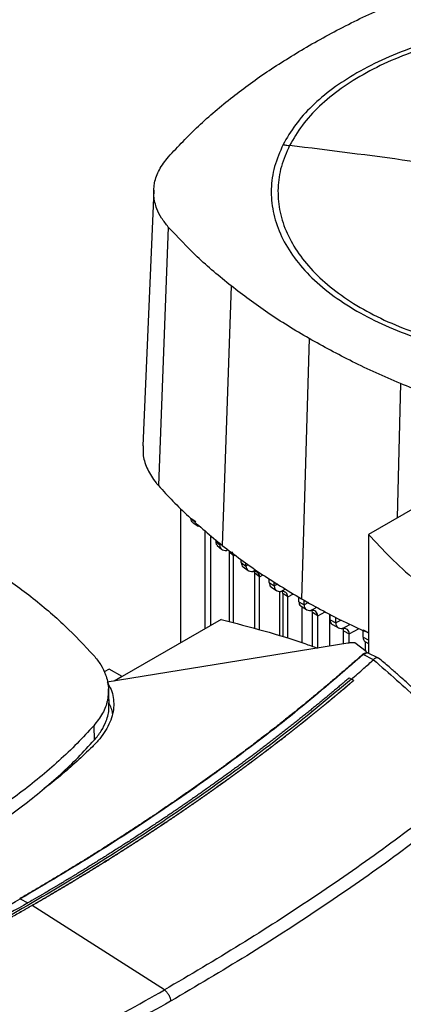
# Model space of a CAD drawing. Extents: x 0.4 to 10.6, y 0.4 to 8.1.
# Drawn here: x 2.9 to 3.2, y 6.3 to 6.9 of the extents above; entities that cross this region are included whole.
import ezdxf

# ---------------------------------------------------------------- set-up
doc = ezdxf.new("R2010")
doc.units = 0
doc.linetypes.add('SLD-SOLID', pattern=[0])
doc.layers.get('0').update_dxf_attribs({"linetype": 'CONTINUOUS'})

msp = doc.modelspace()

# ---------------------------------------------------------------- linework, layer by layer
at = {"color": 7, "linetype": 'SLD-SOLID'}
for p, q in [((3.01777, 6.76608), (3.01146, 6.6196)), ((3.02614, 6.74499), (3.02053, 6.59678)), ((3.06213, 6.71121), (3.05703, 6.56251)), ((3.10677, 6.68106), (3.10231, 6.53194)), ((3.19748, 6.60158), (3.1408, 6.56886)), ((3.0333, 6.5068), (3.0333, 6.58348)), ((3.03913, 6.57796), (3.0418, 6.5763)), ((3.04028, 6.57548), (3.04329, 6.57362)), ((3.04716, 6.5148), (3.04716, 6.57101)), ((3.1408, 6.56886), (3.1408, 6.50067)), ((3.05052, 6.51674), (3.05052, 6.56812)), ((3.0533, 6.56573), (3.0533, 6.56472)), ((3.0533, 6.56472), (3.05554, 6.56276)), ((3.05554, 6.56276), (3.05554, 6.5638)), ((3.05419, 6.56245), (3.05665, 6.5603)), ((3.06343, 6.55661), (3.06099, 6.55878)), ((3.06099, 6.55878), (3.06099, 6.51883)), ((3.06343, 6.51819), (3.06343, 6.55661)), ((3.06792, 6.55272), (3.06792, 6.55424)), ((3.06792, 6.55272), (3.07059, 6.55069)), ((3.07059, 6.55069), (3.07059, 6.55236)), ((3.06899, 6.55029), (3.07183, 6.54813)), ((3.07573, 6.54653), (3.07554, 6.54752)), ((3.07839, 6.54449), (3.07573, 6.54653)), ((3.07573, 6.51492), (3.07573, 6.54653)), ((3.07839, 6.51421), (3.07839, 6.54449)), ((3.08391, 6.54119), (3.08391, 6.54342)), ((3.08391, 6.54119), (3.08676, 6.53927)), ((3.08676, 6.53927), (3.08676, 6.54164)), ((3.0849, 6.53879), (3.08808, 6.53664)), ((3.08992, 6.51073), (3.08992, 6.53621)), ((3.09167, 6.53497), (3.09146, 6.5361)), ((3.09451, 6.53304), (3.09167, 6.53497)), ((3.09167, 6.53497), (3.09167, 6.51018)), ((3.09451, 6.5093), (3.09451, 6.53304)), ((3.10089, 6.53024), (3.10089, 6.53282)), ((3.10089, 6.53024), (3.1039, 6.52841)), ((3.1039, 6.52841), (3.1039, 6.53105)), ((3.10213, 6.52766), (3.10528, 6.52575)), ((3.10285, 6.5067), (3.10285, 6.52722)), ((3.11164, 6.52217), (3.10862, 6.524)), ((3.10862, 6.50469), (3.10862, 6.524)), ((3.05631, 6.52008), (2.99962, 6.48736)), ((3.11164, 6.50368), (3.11164, 6.52217)), ((3.11849, 6.52311), (3.11849, 6.50479)), ((3.11879, 6.51981), (3.11879, 6.52295)), ((3.11879, 6.51981), (3.12196, 6.51807)), ((3.12196, 6.51807), (3.12196, 6.52132)), ((3.12019, 6.51714), (3.1235, 6.51533)), ((3.12652, 6.51357), (3.12969, 6.51183)), ((3.12652, 6.5061), (3.12652, 6.51357)), ((3.1376, 6.51414), (3.14094, 6.51248)), ((3.1376, 6.50992), (3.1376, 6.51414)), ((3.12893, 6.50649), (2.9912, 6.48416)), ((3.12969, 6.50657), (3.12969, 6.51183)), ((3.13943, 6.50178), (3.13287, 6.50667)), ((3.1376, 6.50992), (3.14094, 6.50827)), ((3.13882, 6.50741), (3.13882, 6.50223)), ((3.13903, 6.50723), (3.1408, 6.50636)), ((3.13943, 6.50178), (3.13897, 6.50044)), ((3.13943, 6.50098), (3.13943, 6.50178)), ((3.14007, 6.50092), (3.1398, 6.50098)), ((3.14649, 6.49789), (3.14025, 6.50094)), ((3.1386, 6.50057), (3.1377, 6.49995)), ((3.14368, 6.49702), (3.1377, 6.49995)), ((3.1386, 6.50057), (3.13897, 6.50044)), ((3.14367, 6.49703), (3.14361, 6.49696)), ((2.9922, 6.49164), (2.98943, 6.49004)), ((2.99962, 6.48736), (2.9922, 6.49164)), ((2.99962, 6.48736), (2.99522, 6.48481)), ((3.12967, 6.48659), (3.13094, 6.48591)), ((3.13221, 6.48512), (3.13094, 6.48591)), ((3.13221, 6.48508), (3.13221, 6.48512)), ((2.99219, 6.47224), (2.99184, 6.48041)), ((2.98344, 6.45918), (2.98375, 6.45091)), ((2.9414, 6.35996), (2.94575, 6.35763)), ((2.94822, 6.35622), (2.94822, 6.35618)), ((3.02389, 6.30774), (2.94822, 6.35618))]:
    msp.add_line(p, q, dxfattribs=at)
at = {"color": 8, "linetype": 'SLD-SOLID'}
for p, q in [((3.15899, 6.65529), (3.15707, 6.57825)), ((3.05628, 6.56316), (3.05554, 6.56276)), ((3.05948, 6.55969), (3.06022, 6.56008)), ((3.06343, 6.55661), (3.06422, 6.55704)), ((3.07194, 6.55142), (3.07059, 6.55069)), ((3.07449, 6.54759), (3.07613, 6.54847)), ((3.07839, 6.54449), (3.08043, 6.54559)), ((3.0888, 6.54037), (3.08676, 6.53927)), ((3.09064, 6.53615), (3.09328, 6.53757)), ((3.09451, 6.53304), (3.09775, 6.53478)), ((3.10632, 6.52971), (3.1039, 6.52841)), ((3.10777, 6.52529), (3.11108, 6.52707)), ((3.11164, 6.52217), (3.11587, 6.52445)), ((3.12505, 6.51974), (3.12196, 6.51807)), ((3.12583, 6.51495), (3.13012, 6.51726)), ((3.12969, 6.51183), (3.13535, 6.51488))]:
    msp.add_line(p, q, dxfattribs=at)
at = {"color": 7, "linetype": 'SLD-SOLID'}
for points, knots in [([(3.10678, 6.84904), (3.11522, 6.85371), (3.13211, 6.86303), (3.15941, 6.87529), (3.1877, 6.88632), (3.20743, 6.89248), (3.21733, 6.89558)], [0, 0, 0, 0, 0.255078, 0.510157, 0.754364, 1, 1, 1, 1]), ([(3.409, 6.73859), (3.41075, 6.74258), (3.41425, 6.75057), (3.416, 6.76291), (3.41514, 6.77527), (3.41145, 6.78745), (3.40504, 6.79926), (3.39602, 6.81048), (3.38454, 6.82092), (3.3708, 6.83041), (3.35503, 6.83879), (3.33749, 6.8459), (3.31851, 6.85163), (3.29838, 6.85588), (3.27747, 6.85858), (3.25613, 6.85968), (3.23472, 6.85916), (3.21361, 6.85704), (3.19316, 6.85334), (3.17373, 6.84813), (3.15563, 6.8415), (3.1392, 6.83357), (3.12468, 6.82446), (3.1124, 6.81434), (3.10232, 6.8034), (3.09779, 6.79559), (3.09553, 6.79169)], [0, 0, 0, 0, 0.041667, 0.083333, 0.125, 0.166667, 0.208333, 0.25, 0.291667, 0.333333, 0.375, 0.416667, 0.458333, 0.5, 0.541667, 0.583333, 0.625, 0.666667, 0.708333, 0.75, 0.791667, 0.833333, 0.875, 0.916667, 0.958333, 1, 1, 1, 1]), ([(3.37048, 6.8333), (3.36513, 6.83617), (3.35442, 6.8419), (3.33607, 6.84887), (3.31643, 6.85449), (3.29566, 6.85855), (3.27415, 6.86102), (3.25226, 6.86185), (3.23038, 6.86102), (3.20887, 6.85855), (3.18809, 6.85449), (3.16845, 6.84887), (3.1501, 6.8419), (3.1394, 6.83617), (3.13404, 6.8333)], [0, 0, 0, 0, 0.083335, 0.166661, 0.25, 0.333336, 0.416661, 0.5, 0.583335, 0.666661, 0.75, 0.833336, 0.916661, 1, 1, 1, 1]), ([(3.02617, 6.78523), (3.03174, 6.79115), (3.04288, 6.80301), (3.06238, 6.8195), (3.08347, 6.835), (3.09899, 6.84435), (3.10678, 6.84904)], [0, 0, 0, 0, 0.255078, 0.510157, 0.754364, 1, 1, 1, 1]), ([(3.13404, 6.8333), (3.12929, 6.83036), (3.11979, 6.82447), (3.10815, 6.81441), (3.09844, 6.80369), (3.09404, 6.79605), (3.09184, 6.79223)], [0, 0, 0, 0, 0.250005, 0.5, 0.749995, 1, 1, 1, 1]), ([(3.09184, 6.79223), (3.09001, 6.78805), (3.08637, 6.77969), (3.08463, 6.76676), (3.08569, 6.75384), (3.08979, 6.74111), (3.09677, 6.7288), (3.10657, 6.71716), (3.11883, 6.7063), (3.12897, 6.69997), (3.13404, 6.69681)], [0, 0, 0, 0, 0.125001, 0.250001, 0.375, 0.5, 0.625, 0.749999, 0.874999, 1, 1, 1, 1]), ([(3.09553, 6.79169), (3.09378, 6.7877), (3.09028, 6.77971), (3.08853, 6.76737), (3.08938, 6.75501), (3.09308, 6.74283), (3.09948, 6.73102), (3.1085, 6.7198), (3.11999, 6.70936), (3.13373, 6.69987), (3.1495, 6.69149), (3.16703, 6.68438), (3.18602, 6.67865), (3.20614, 6.6744), (3.22706, 6.6717), (3.2484, 6.6706), (3.26981, 6.67112), (3.29092, 6.67324), (3.31136, 6.67694), (3.3308, 6.68215), (3.34889, 6.68878), (3.36533, 6.69671), (3.37984, 6.70582), (3.39212, 6.71594), (3.40221, 6.72688), (3.40674, 6.73469), (3.409, 6.73859)], [0, 0, 0, 0, 0.041667, 0.083333, 0.125, 0.166667, 0.208333, 0.25, 0.291667, 0.333333, 0.375, 0.416667, 0.458333, 0.5, 0.541667, 0.583333, 0.625, 0.666667, 0.708333, 0.75, 0.791667, 0.833333, 0.875, 0.916667, 0.958333, 1, 1, 1, 1]), ([(3.09184, 6.79223), (3.09253, 6.79212), (3.09376, 6.79192), (3.09498, 6.79176), (3.09553, 6.79169)], [0, 0, 0, 0, 0.560138, 1, 1, 1, 1]), ([(3.25226, 6.76885), (3.23762, 6.77135), (3.20833, 6.77633), (3.15606, 6.78421), (3.11848, 6.78885), (3.09553, 6.79169)], [0, 0, 0, 0, 0.28013, 0.560206, 1, 1, 1, 1]), ([(3.02614, 6.74499), (3.02479, 6.74666), (3.02207, 6.75003), (3.01914, 6.75597), (3.01748, 6.76276), (3.01793, 6.77032), (3.02055, 6.77799), (3.02428, 6.78279), (3.02617, 6.78523)], [0, 0, 0, 0, 0.132414, 0.266967, 0.442442, 0.623006, 0.80848, 1, 1, 1, 1]), ([(3.06213, 6.71121), (3.05876, 6.71395), (3.05202, 6.71943), (3.03963, 6.73057), (3.03151, 6.73926), (3.02614, 6.74499)], [0, 0, 0, 0, 0.253924, 0.507848, 1, 1, 1, 1]), ([(3.10677, 6.68106), (3.1027, 6.68347), (3.09457, 6.68828), (3.07934, 6.69817), (3.06897, 6.70603), (3.06213, 6.71121)], [0, 0, 0, 0, 0.253927, 0.507853, 1, 1, 1, 1]), ([(3.13404, 6.69681), (3.1394, 6.69394), (3.1501, 6.68821), (3.16845, 6.68125), (3.18809, 6.67563), (3.20887, 6.67156), (3.23038, 6.66909), (3.25226, 6.66826), (3.27415, 6.66909), (3.29566, 6.67156), (3.31643, 6.67563), (3.33607, 6.68125), (3.35442, 6.68821), (3.36513, 6.69394), (3.37048, 6.69681)], [0, 0, 0, 0, 0.0833348, 0.1666605, 0.25, 0.3333355, 0.4166612, 0.5, 0.5833348, 0.6666605, 0.75, 0.8333355, 0.9166612, 1, 1, 1, 1]), ([(3.15899, 6.65529), (3.15432, 6.65731), (3.145, 6.66133), (3.12728, 6.66973), (3.11492, 6.67656), (3.10677, 6.68106)], [0, 0, 0, 0, 0.253927, 0.507853, 1, 1, 1, 1]), ([(3.21751, 6.63452), (3.21236, 6.63609), (3.20206, 6.63922), (3.1823, 6.64594), (3.16825, 6.65158), (3.15899, 6.65529)], [0, 0, 0, 0, 0.253924, 0.507848, 1, 1, 1, 1]), ([(3.01171, 6.61961), (3.01165, 6.61771), (3.0115, 6.61314), (3.01403, 6.60598), (3.01749, 6.60031), (3.02004, 6.59734), (3.02053, 6.59678)], [0, 0, 0, 0, 0.239517, 0.579799, 0.920081, 1, 1, 1, 1]), ([(3.02053, 6.59678), (3.02324, 6.59381), (3.02867, 6.58786), (3.04045, 6.57628), (3.0504, 6.56802), (3.05703, 6.56251)], [0, 0, 0, 0, 0.250341, 0.500682, 1, 1, 1, 1]), ([(3.04042, 6.57545), (3.04034, 6.57549), (3.03988, 6.57567), (3.03931, 6.57644), (3.03919, 6.57747), (3.03913, 6.57796)], [0, 0, 0, 0, 0.098157, 0.567678, 1, 1, 1, 1]), ([(3.04462, 6.5732), (3.04452, 6.57321), (3.04397, 6.57324), (3.04355, 6.57351), (3.0432, 6.57373)], [0, 0, 0, 0, 0.194792, 1, 1, 1, 1]), ([(3.1408, 6.56886), (3.14491, 6.56438), (3.15309, 6.55544), (3.16685, 6.54289), (3.17702, 6.53507), (3.18193, 6.5313)], [0, 0, 0, 0, 0.342051, 0.68227, 1, 1, 1, 1]), ([(2.90285, 6.56334), (2.90691, 6.56094), (2.91504, 6.55613), (2.93028, 6.54624), (2.94065, 6.53838), (2.94749, 6.5332)], [0, 0, 0, 0, 0.253927, 0.507853, 1, 1, 1, 1]), ([(3.0533, 6.56472), (3.05335, 6.56421), (3.05344, 6.56323), (3.05397, 6.56272), (3.05422, 6.56248)], [0, 0, 0, 0, 0.523357, 1, 1, 1, 1]), ([(3.05554, 6.56276), (3.0556, 6.56226), (3.05572, 6.56121), (3.0566, 6.56022), (3.05787, 6.55967), (3.05893, 6.55968), (3.05948, 6.55969)], [0, 0, 0, 0, 0.216954, 0.451421, 0.712434, 1, 1, 1, 1]), ([(3.05703, 6.56251), (3.06051, 6.55982), (3.06747, 6.55443), (3.08223, 6.54405), (3.09428, 6.53678), (3.10231, 6.53194)], [0, 0, 0, 0, 0.250342, 0.500683, 1, 1, 1, 1]), ([(3.06343, 6.55661), (3.06338, 6.55713), (3.06328, 6.55811), (3.06273, 6.55864), (3.06247, 6.55889)], [0, 0, 0, 0, 0.5205105, 1, 1, 1, 1]), ([(3.06792, 6.55272), (3.06798, 6.55223), (3.0681, 6.55121), (3.0686, 6.55046), (3.06898, 6.55029), (3.06899, 6.55029)], [0, 0, 0, 0, 0.4748196, 0.9885349, 1, 1, 1, 1]), ([(3.07059, 6.55069), (3.07065, 6.55019), (3.07076, 6.54915), (3.07163, 6.54816), (3.07288, 6.54759), (3.07394, 6.54759), (3.07449, 6.54759)], [0, 0, 0, 0, 0.2155136, 0.4487115, 0.7097314, 1, 1, 1, 1]), ([(3.07839, 6.54449), (3.07834, 6.54499), (3.07822, 6.54603), (3.07736, 6.54703), (3.0761, 6.5476), (3.07505, 6.5476), (3.07449, 6.54759)], [0, 0, 0, 0, 0.215571, 0.448788, 0.709768, 1, 1, 1, 1]), ([(3.08391, 6.54119), (3.08396, 6.5407), (3.08409, 6.53968), (3.08463, 6.5389), (3.08506, 6.53871), (3.08513, 6.53869)], [0, 0, 0, 0, 0.440948, 0.918264, 1, 1, 1, 1]), ([(3.08676, 6.53927), (3.08681, 6.53877), (3.08693, 6.53773), (3.08778, 6.53674), (3.08903, 6.53616), (3.09008, 6.53615), (3.09064, 6.53615)], [0, 0, 0, 0, 0.214882, 0.447498, 0.708492, 1, 1, 1, 1]), ([(3.09451, 6.53304), (3.09446, 6.53354), (3.09435, 6.53458), (3.09349, 6.53557), (3.09225, 6.53615), (3.09119, 6.53615), (3.09064, 6.53615)], [0, 0, 0, 0, 0.214895, 0.447514, 0.708496, 1, 1, 1, 1]), ([(2.94749, 6.5332), (2.95085, 6.53046), (2.95759, 6.52498), (2.96998, 6.51384), (2.97811, 6.50515), (2.98347, 6.49942)], [0, 0, 0, 0, 0.253924, 0.507848, 1, 1, 1, 1]), ([(3.10089, 6.53024), (3.10094, 6.52975), (3.10106, 6.52872), (3.10164, 6.52792), (3.10212, 6.52771), (3.10224, 6.52766)], [0, 0, 0, 0, 0.41568, 0.865721, 1, 1, 1, 1]), ([(3.10231, 6.53194), (3.10648, 6.52959), (3.11481, 6.5249), (3.12753, 6.51829), (3.13647, 6.51432), (3.1408, 6.51239)], [0, 0, 0, 0, 0.340308, 0.680615, 1, 1, 1, 1]), ([(3.1039, 6.52841), (3.10395, 6.52791), (3.10407, 6.52687), (3.10492, 6.52588), (3.10616, 6.52529), (3.10721, 6.52529), (3.10777, 6.52529)], [0, 0, 0, 0, 0.214637, 0.44702, 0.707994, 1, 1, 1, 1]), ([(3.11164, 6.52217), (3.11158, 6.52266), (3.11147, 6.5237), (3.11062, 6.5247), (3.10938, 6.52528), (3.10832, 6.52529), (3.10777, 6.52529)], [0, 0, 0, 0, 0.214638, 0.447021, 0.707995, 1, 1, 1, 1]), ([(3.10862, 6.524), (3.10859, 6.52452), (3.10855, 6.52522), (3.10821, 6.52562), (3.10812, 6.52572)], [0, 0, 0, 0, 0.743398, 1, 1, 1, 1]), ([(3.05631, 6.52008), (3.06451, 6.51796), (3.08087, 6.51373), (3.09921, 6.50815), (3.10909, 6.50453), (3.11147, 6.50366)], [0, 0, 0, 0, 0.432652, 0.8629781, 1, 1, 1, 1]), ([(3.11879, 6.51981), (3.11884, 6.51932), (3.11896, 6.5183), (3.11958, 6.51746), (3.12011, 6.51724), (3.12026, 6.51718)], [0, 0, 0, 0, 0.395154, 0.822996, 1, 1, 1, 1]), ([(3.12196, 6.51807), (3.12201, 6.51758), (3.12212, 6.51654), (3.12297, 6.51554), (3.12422, 6.51496), (3.12527, 6.51495), (3.12583, 6.51495)], [0, 0, 0, 0, 0.214659, 0.447062, 0.708039, 1, 1, 1, 1]), ([(3.12969, 6.51183), (3.12964, 6.51233), (3.12953, 6.51337), (3.12868, 6.51436), (3.12744, 6.51495), (3.12638, 6.51495), (3.12583, 6.51495)], [0, 0, 0, 0, 0.214661, 0.447064, 0.708039, 1, 1, 1, 1]), ([(3.12652, 6.51357), (3.1265, 6.5141), (3.12647, 6.51473), (3.12618, 6.51508), (3.12614, 6.51513)], [0, 0, 0, 0, 0.85141, 1, 1, 1, 1]), ([(3.13287, 6.50667), (3.13222, 6.5067), (3.13089, 6.50675), (3.1296, 6.50658), (3.12893, 6.50649)], [0, 0, 0, 0, 0.4889979, 1, 1, 1, 1]), ([(3.1376, 6.50992), (3.13766, 6.50942), (3.13778, 6.5084), (3.13843, 6.50753), (3.13901, 6.50731), (3.13921, 6.50723)], [0, 0, 0, 0, 0.377422, 0.785991, 1, 1, 1, 1]), ([(3.13927, 6.50086), (3.13923, 6.50079), (3.13915, 6.50067), (3.13903, 6.50051), (3.13897, 6.50044)], [0, 0, 0, 0, 0.498298, 1, 1, 1, 1]), ([(3.14049, 6.50075), (3.14039, 6.50082), (3.14004, 6.50104), (3.13959, 6.50093), (3.13927, 6.50086)], [0, 0, 0, 0, 0.310296, 1, 1, 1, 1]), ([(3.13927, 6.50086), (3.13931, 6.50091), (3.13938, 6.50101), (3.13941, 6.50099), (3.13943, 6.50098)], [0, 0, 0, 0, 0.506251, 1, 1, 1, 1]), ([(3.13728, 6.49994), (3.13708, 6.49977), (3.13612, 6.49891), (3.1336, 6.49667), (3.13048, 6.49393), (3.12734, 6.4912), (3.12498, 6.48915), (3.1226, 6.48711), (3.12022, 6.48507), (3.11782, 6.48304), (3.11461, 6.48033), (3.11138, 6.47763), (3.10813, 6.47494), (3.10569, 6.47293), (3.10323, 6.47092), (3.10076, 6.46891), (3.09828, 6.46691), (3.09497, 6.46425), (3.09163, 6.46159), (3.08827, 6.45894), (3.08574, 6.45696), (3.08321, 6.45499), (3.08066, 6.45302), (3.0781, 6.45105), (3.07468, 6.44843), (3.07123, 6.44582), (3.06777, 6.44322), (3.06517, 6.44127), (3.06255, 6.43933), (3.05992, 6.43739), (3.05641, 6.43482), (3.05288, 6.43225), (3.04932, 6.42969), (3.04665, 6.42777), (3.04397, 6.42586), (3.04128, 6.42395), (3.03857, 6.42205), (3.03496, 6.41952), (3.03132, 6.417), (3.02767, 6.41449), (3.02492, 6.41261), (3.02216, 6.41073), (3.0194, 6.40886), (3.01662, 6.407), (3.0129, 6.40452), (3.00917, 6.40204), (3.00542, 6.39958), (3.0026, 6.39774), (2.99976, 6.3959), (2.99692, 6.39406), (2.99407, 6.39224), (2.99026, 6.3898), (2.98643, 6.38738), (2.98258, 6.38497), (2.97969, 6.38316), (2.97679, 6.38136), (2.97387, 6.37957), (2.96998, 6.37718), (2.96607, 6.3748), (2.96213, 6.37243), (2.95918, 6.37066), (2.95621, 6.36889), (2.95324, 6.36713), (2.95026, 6.36537), (2.9462, 6.363), (2.94313, 6.36122), (2.94106, 6.36002)], [0, 0, 0, 0, 0.0034099, 0.0170497, 0.0443293, 0.0579691, 0.0716088, 0.0852486, 0.0988884, 0.1125281, 0.1261679, 0.1534475, 0.1670872, 0.180727, 0.1943668, 0.2080065, 0.2216463, 0.2352861, 0.2625657, 0.2762054, 0.2898452, 0.3034849, 0.3171247, 0.3307645, 0.3444042, 0.3716838, 0.3853236, 0.3989634, 0.4126031, 0.4262429, 0.4398826, 0.4671622, 0.480802, 0.4944418, 0.5080815, 0.5217213, 0.535361, 0.5490008, 0.5762804, 0.5899202, 0.6035599, 0.6171997, 0.6308395, 0.6444792, 0.658119, 0.6853986, 0.6990383, 0.7126781, 0.7263179, 0.7399576, 0.7535974, 0.7672371, 0.7945167, 0.8081565, 0.8217963, 0.835436, 0.8490758, 0.8627155, 0.8899952, 0.9036349, 0.9172747, 0.9309144, 0.9445542, 0.958194, 0.9718337, 1, 1, 1, 1]), ([(3.1377, 6.49995), (3.12622, 6.48999), (3.10323, 6.47003), (3.06594, 6.44115), (3.02658, 6.41308), (2.98522, 6.38588), (2.95601, 6.3686), (2.9414, 6.35996)], [0, 0, 0, 0, 0.198875, 0.398495, 0.59868, 0.799245, 1, 1, 1, 1]), ([(2.98347, 6.49942), (2.98488, 6.49766), (2.98773, 6.49412), (2.99065, 6.48798), (2.99218, 6.48108), (2.99157, 6.47361), (2.98888, 6.46615), (2.98527, 6.46153), (2.98344, 6.45918)], [0, 0, 0, 0, 0.138918, 0.280314, 0.455837, 0.63645, 0.815514, 1, 1, 1, 1]), ([(3.13094, 6.48589), (3.13333, 6.48795), (3.13759, 6.49163), (3.14177, 6.49533), (3.14361, 6.49696)], [0, 0, 0, 0, 0.560206, 1, 1, 1, 1]), ([(3.1386, 6.50057), (3.13858, 6.50058), (3.13855, 6.50059), (3.13848, 6.50059), (3.13834, 6.50057), (3.13811, 6.5005), (3.13771, 6.50029), (3.13745, 6.50008), (3.13728, 6.49994)], [0, 0, 0, 0, 0.0300046, 0.0593275, 0.1225758, 0.2516677, 0.5034542, 1, 1, 1, 1]), ([(3.1377, 6.49995), (3.13762, 6.49996), (3.13747, 6.49999), (3.13734, 6.49996), (3.13728, 6.49994)], [0, 0, 0, 0, 0.4992191, 1, 1, 1, 1]), ([(3.14361, 6.49696), (3.15248, 6.48926), (3.17032, 6.47378), (3.18572, 6.45742), (3.19346, 6.4492)], [0, 0, 0, 0, 0.497519, 1, 1, 1, 1]), ([(3.14647, 6.49783), (3.14633, 6.49791), (3.14602, 6.49809), (3.14518, 6.49802), (3.14429, 6.49768), (3.1438, 6.49716), (3.14367, 6.49703)], [0, 0, 0, 0, 0.17441, 0.412591, 0.841169, 1, 1, 1, 1]), ([(3.19796, 6.44876), (3.19534, 6.4516), (3.19046, 6.45689), (3.18338, 6.46415), (3.17727, 6.47021), (3.17218, 6.47509), (3.16831, 6.47872), (3.16555, 6.48127), (3.16327, 6.48334), (3.16061, 6.48574), (3.15695, 6.48899), (3.15215, 6.49317), (3.1485, 6.49625), (3.14649, 6.49794)], [0, 0, 0, 0, 0.1677615, 0.3124178, 0.4341784, 0.5332172, 0.6096734, 0.6562137, 0.689996, 0.7374288, 0.8049641, 0.8925218, 1, 1, 1, 1]), ([(3.13094, 6.48591), (3.1187, 6.47568), (3.09418, 6.45518), (3.05443, 6.4256), (3.01257, 6.39691), (2.96848, 6.36926), (2.92264, 6.34287), (2.8752, 6.3178), (2.8263, 6.29412), (2.77594, 6.27162), (2.74107, 6.25773), (2.72366, 6.25079)], [0, 0, 0, 0, 0.111477, 0.223348, 0.335501, 0.447824, 0.560201, 0.670511, 0.780653, 0.890517, 1, 1, 1, 1]), ([(3.12967, 6.48659), (3.12958, 6.48651), (3.12913, 6.48613), (3.12798, 6.48514), (3.12655, 6.48392), (3.12511, 6.4827), (3.12404, 6.48178), (3.12296, 6.48087), (3.12152, 6.47966), (3.12007, 6.47844), (3.11862, 6.47723), (3.11753, 6.47632), (3.11644, 6.47541), (3.11499, 6.4742), (3.11352, 6.473), (3.11206, 6.47179), (3.11096, 6.47089), (3.10985, 6.46999), (3.10875, 6.46908), (3.10727, 6.46788), (3.10579, 6.46668), (3.10431, 6.46548), (3.10319, 6.46459), (3.10207, 6.46369), (3.10095, 6.46279), (3.09946, 6.4616), (3.09796, 6.46041), (3.09646, 6.45922), (3.09533, 6.45833), (3.0942, 6.45743), (3.09268, 6.45625), (3.09117, 6.45506), (3.08965, 6.45388), (3.08851, 6.45299), (3.08736, 6.45211), (3.08622, 6.45122), (3.08469, 6.45004), (3.08316, 6.44886), (3.08162, 6.44769), (3.08046, 6.44681), (3.0793, 6.44593), (3.07776, 6.44476), (3.07621, 6.44359), (3.07466, 6.44242), (3.07349, 6.44154), (3.07232, 6.44067), (3.07115, 6.43979), (3.06959, 6.43863), (3.06802, 6.43747), (3.06645, 6.43631), (3.06527, 6.43544), (3.06408, 6.43457), (3.0625, 6.43341), (3.06092, 6.43226), (3.05933, 6.4311), (3.05814, 6.43024), (3.05695, 6.42937), (3.05575, 6.42851), (3.05415, 6.42736), (3.05255, 6.42622), (3.05095, 6.42507), (3.04974, 6.42421), (3.04853, 6.42336), (3.04692, 6.42221), (3.04531, 6.42107), (3.04369, 6.41994), (3.04247, 6.41908), (3.04125, 6.41823), (3.03962, 6.4171), (3.03799, 6.41596), (3.03635, 6.41483), (3.03513, 6.41399), (3.0339, 6.41314), (3.03266, 6.41229), (3.03102, 6.41117), (3.02937, 6.41004), (3.02772, 6.40892), (3.02648, 6.40808), (3.02523, 6.40724), (3.02357, 6.40612), (3.02191, 6.405), (3.02024, 6.40389), (3.01899, 6.40305), (3.01774, 6.40222), (3.01648, 6.40139), (3.0148, 6.40028), (3.01312, 6.39917), (3.01144, 6.39806), (3.01017, 6.39723), (3.0089, 6.3964), (3.00721, 6.3953), (3.00552, 6.3942), (3.00382, 6.3931), (3.00254, 6.39228), (3.00126, 6.39146), (2.99956, 6.39036), (2.99785, 6.38927), (2.99613, 6.38818), (2.99485, 6.38736), (2.99356, 6.38654), (2.99227, 6.38573), (2.99054, 6.38464), (2.98882, 6.38355), (2.98709, 6.38247), (2.98579, 6.38166), (2.98449, 6.38085), (2.98275, 6.37977), (2.98101, 6.37869), (2.97926, 6.37762), (2.97795, 6.37681), (2.97664, 6.37601), (2.97533, 6.37521), (2.97357, 6.37414), (2.97181, 6.37307), (2.97005, 6.372), (2.96873, 6.3712), (2.96741, 6.37041), (2.96564, 6.36934), (2.96387, 6.36828), (2.96209, 6.36723), (2.96076, 6.36643), (2.95942, 6.36564), (2.95764, 6.36459), (2.95586, 6.36353), (2.95407, 6.36248), (2.95272, 6.3617), (2.95138, 6.36091), (2.95003, 6.36013), (2.94816, 6.35904), (2.94673, 6.35821), (2.94575, 6.35765)], [0, 0, 0, 0, 0.001651, 0.008255, 0.021464, 0.028068, 0.034672, 0.041276, 0.04788, 0.061088, 0.067693, 0.074297, 0.080901, 0.087505, 0.100713, 0.107318, 0.113922, 0.120526, 0.12713, 0.133734, 0.146943, 0.153547, 0.160151, 0.166755, 0.173359, 0.179963, 0.193172, 0.199776, 0.20638, 0.212984, 0.219588, 0.232797, 0.239401, 0.246005, 0.252609, 0.259213, 0.265817, 0.279026, 0.28563, 0.292234, 0.298838, 0.305442, 0.318651, 0.325255, 0.331859, 0.338463, 0.345067, 0.351671, 0.36488, 0.371484, 0.378088, 0.384692, 0.391296, 0.404505, 0.411109, 0.417713, 0.424317, 0.430921, 0.437525, 0.450734, 0.457338, 0.463942, 0.470546, 0.47715, 0.490359, 0.496963, 0.503567, 0.510171, 0.516775, 0.529984, 0.536588, 0.543192, 0.549796, 0.5564, 0.563004, 0.576213, 0.582817, 0.589421, 0.596025, 0.602629, 0.615838, 0.622442, 0.629046, 0.63565, 0.642254, 0.648858, 0.662067, 0.668671, 0.675275, 0.681879, 0.688483, 0.701692, 0.708296, 0.7149, 0.721504, 0.728108, 0.741317, 0.747921, 0.754525, 0.761129, 0.767733, 0.774337, 0.787546, 0.79415, 0.800754, 0.807358, 0.813962, 0.827171, 0.833775, 0.840379, 0.846983, 0.853587, 0.860192, 0.8734, 0.880004, 0.886608, 0.893212, 0.899816, 0.913025, 0.919629, 0.926233, 0.932837, 0.939441, 0.95265, 0.959254, 0.965858, 0.972462, 0.979066, 0.985671, 1, 1, 1, 1]), ([(3.13221, 6.48512), (3.13211, 6.48503), (3.13161, 6.4846), (3.1307, 6.48382), (3.12948, 6.48278), (3.12826, 6.48174), (3.12704, 6.48071), (3.12541, 6.47933), (3.12377, 6.47795), (3.12212, 6.47657), (3.12089, 6.47554), (3.11965, 6.47451), (3.11841, 6.47348), (3.11717, 6.47245), (3.11592, 6.47142), (3.11467, 6.4704), (3.11342, 6.46937), (3.11217, 6.46835), (3.11091, 6.46733), (3.10965, 6.4663), (3.10839, 6.46528), (3.10713, 6.46426), (3.10586, 6.46324), (3.10459, 6.46223), (3.10332, 6.46121), (3.10205, 6.46019), (3.10077, 6.45918), (3.09949, 6.45817), (3.09821, 6.45715), (3.09692, 6.45614), (3.09564, 6.45513), (3.09435, 6.45412), (3.09305, 6.45312), (3.09176, 6.45211), (3.09003, 6.45077), (3.08829, 6.44943), (3.08655, 6.44809), (3.08525, 6.44709), (3.08394, 6.44609), (3.08262, 6.44509), (3.08131, 6.4441), (3.07999, 6.4431), (3.07867, 6.4421), (3.07735, 6.44111), (3.07602, 6.44011), (3.0747, 6.43912), (3.07336, 6.43813), (3.07203, 6.43714), (3.0707, 6.43615), (3.06936, 6.43516), (3.06802, 6.43418), (3.06668, 6.43319), (3.06533, 6.43221), (3.06398, 6.43122), (3.06263, 6.43024), (3.06128, 6.42926), (3.05993, 6.42828), (3.05857, 6.4273), (3.05676, 6.426), (3.05494, 6.4247), (3.05311, 6.4234), (3.05175, 6.42242), (3.05037, 6.42145), (3.049, 6.42048), (3.04762, 6.41951), (3.04624, 6.41854), (3.04486, 6.41757), (3.04348, 6.41661), (3.04209, 6.41564), (3.0407, 6.41468), (3.03931, 6.41372), (3.03792, 6.41275), (3.03652, 6.41179), (3.03512, 6.41083), (3.03372, 6.40988), (3.03232, 6.40892), (3.03091, 6.40796), (3.0295, 6.40701), (3.02809, 6.40606), (3.02668, 6.4051), (3.02526, 6.40415), (3.02337, 6.40289), (3.02148, 6.40162), (3.01958, 6.40036), (3.01815, 6.39941), (3.01672, 6.39847), (3.01529, 6.39753), (3.01385, 6.39659), (3.01242, 6.39564), (3.01098, 6.39471), (3.00954, 6.39377), (3.00809, 6.39283), (3.00665, 6.39189), (3.0052, 6.39096), (3.00375, 6.39003), (3.0023, 6.38909), (3.00084, 6.38816), (2.99938, 6.38723), (2.99792, 6.38631), (2.99646, 6.38538), (2.995, 6.38445), (2.99353, 6.38353), (2.99206, 6.3826), (2.9901, 6.38137), (2.98813, 6.38015), (2.98616, 6.37892), (2.98468, 6.378), (2.9832, 6.37709), (2.98171, 6.37617), (2.98022, 6.37526), (2.97873, 6.37435), (2.97724, 6.37344), (2.97575, 6.37253), (2.97425, 6.37162), (2.97275, 6.37071), (2.97125, 6.3698), (2.96975, 6.3689), (2.96824, 6.36799), (2.96673, 6.36709), (2.96522, 6.36619), (2.96371, 6.36529), (2.9622, 6.36439), (2.96068, 6.36349), (2.95916, 6.3626), (2.95764, 6.3617), (2.95561, 6.36051), (2.95357, 6.35932), (2.95149, 6.35811), (2.94988, 6.35717), (2.94878, 6.35654), (2.94822, 6.35622)], [0, 0, 0, 0, 0.001874, 0.00937, 0.016865, 0.024361, 0.031857, 0.039353, 0.054344, 0.06184, 0.069336, 0.076832, 0.084327, 0.091823, 0.099319, 0.106815, 0.114311, 0.121806, 0.129302, 0.136798, 0.144294, 0.151789, 0.159285, 0.166781, 0.174277, 0.181772, 0.189268, 0.196764, 0.20426, 0.211756, 0.219251, 0.226747, 0.234243, 0.241739, 0.249234, 0.264226, 0.271722, 0.279218, 0.286713, 0.294209, 0.301705, 0.309201, 0.316696, 0.324192, 0.331688, 0.339184, 0.346679, 0.354175, 0.361671, 0.369167, 0.376663, 0.384158, 0.391654, 0.39915, 0.406646, 0.414141, 0.421637, 0.429133, 0.436629, 0.45162, 0.459116, 0.466612, 0.474108, 0.481603, 0.489099, 0.496595, 0.504091, 0.511586, 0.519082, 0.526578, 0.534074, 0.54157, 0.549065, 0.556561, 0.564057, 0.571553, 0.579048, 0.586544, 0.59404, 0.601536, 0.609031, 0.616527, 0.631519, 0.639015, 0.64651, 0.654006, 0.661502, 0.668998, 0.676493, 0.683989, 0.691485, 0.698981, 0.706476, 0.713972, 0.721468, 0.728964, 0.73646, 0.743955, 0.751451, 0.758947, 0.766443, 0.773938, 0.781434, 0.78893, 0.803922, 0.811417, 0.818913, 0.826409, 0.833905, 0.8414, 0.848896, 0.856392, 0.863888, 0.871383, 0.878879, 0.886375, 0.893871, 0.901367, 0.908862, 0.916358, 0.923854, 0.93135, 0.938845, 0.946341, 0.953837, 0.961333, 0.976324, 0.98382, 0.99191, 1, 1, 1, 1]), ([(2.94822, 6.35618), (2.94835, 6.35625), (2.94899, 6.35662), (2.95014, 6.35729), (2.95167, 6.35817), (2.9532, 6.35906), (2.95524, 6.36025), (2.95727, 6.36144), (2.9593, 6.36264), (2.96082, 6.36353), (2.96234, 6.36443), (2.96385, 6.36533), (2.96536, 6.36623), (2.96687, 6.36713), (2.96838, 6.36804), (2.96989, 6.36894), (2.97139, 6.36984), (2.97289, 6.37075), (2.97439, 6.37166), (2.97588, 6.37257), (2.97738, 6.37348), (2.97887, 6.37439), (2.98036, 6.3753), (2.98185, 6.37622), (2.98333, 6.37713), (2.98481, 6.37805), (2.9863, 6.37897), (2.98777, 6.37988), (2.98974, 6.38111), (2.9917, 6.38234), (2.99366, 6.38357), (2.99513, 6.3845), (2.99659, 6.38542), (2.99806, 6.38635), (2.99952, 6.38728), (3.00097, 6.38821), (3.00243, 6.38914), (3.00388, 6.39007), (3.00533, 6.391), (3.00678, 6.39194), (3.00823, 6.39288), (3.00967, 6.39381), (3.01111, 6.39475), (3.01255, 6.39569), (3.01399, 6.39663), (3.01542, 6.39757), (3.01685, 6.39852), (3.01828, 6.39946), (3.01971, 6.4004), (3.02113, 6.40135), (3.02303, 6.40261), (3.02492, 6.40388), (3.02681, 6.40515), (3.02822, 6.4061), (3.02963, 6.40706), (3.03104, 6.40801), (3.03244, 6.40897), (3.03385, 6.40992), (3.03525, 6.41088), (3.03665, 6.41184), (3.03804, 6.4128), (3.03944, 6.41376), (3.04083, 6.41473), (3.04222, 6.41569), (3.0436, 6.41666), (3.04499, 6.41762), (3.04637, 6.41859), (3.04775, 6.41956), (3.04912, 6.42053), (3.0505, 6.4215), (3.05187, 6.42247), (3.05324, 6.42344), (3.05461, 6.42442), (3.05643, 6.42572), (3.05824, 6.42702), (3.06005, 6.42833), (3.06141, 6.42931), (3.06276, 6.43029), (3.06411, 6.43127), (3.06545, 6.43226), (3.0668, 6.43324), (3.06814, 6.43423), (3.06948, 6.43521), (3.07082, 6.4362), (3.07215, 6.43719), (3.07349, 6.43818), (3.07482, 6.43917), (3.07614, 6.44016), (3.07747, 6.44116), (3.07879, 6.44215), (3.08011, 6.44315), (3.08143, 6.44415), (3.08274, 6.44514), (3.08406, 6.44614), (3.08537, 6.44714), (3.08667, 6.44814), (3.08798, 6.44915), (3.08928, 6.45015), (3.09101, 6.45149), (3.09274, 6.45283), (3.09446, 6.45418), (3.09575, 6.45518), (3.09704, 6.45619), (3.09832, 6.45721), (3.09961, 6.45822), (3.10089, 6.45923), (3.10216, 6.46025), (3.10344, 6.46126), (3.10471, 6.46228), (3.10598, 6.4633), (3.10724, 6.46431), (3.10851, 6.46533), (3.10977, 6.46636), (3.11103, 6.46738), (3.11228, 6.4684), (3.11354, 6.46942), (3.11479, 6.47045), (3.11604, 6.47148), (3.11728, 6.4725), (3.11852, 6.47353), (3.11976, 6.47456), (3.121, 6.47559), (3.12224, 6.47662), (3.12347, 6.47766), (3.12511, 6.47903), (3.12674, 6.48041), (3.12837, 6.4818), (3.12962, 6.48286), (3.13091, 6.48395), (3.13178, 6.4847), (3.13221, 6.48508)], [0, 0, 0, 0, 0.001874, 0.00937, 0.016865, 0.024361, 0.031857, 0.046849, 0.054344, 0.06184, 0.069336, 0.076832, 0.084327, 0.091823, 0.099319, 0.106815, 0.114311, 0.121806, 0.129302, 0.136798, 0.144294, 0.151789, 0.159285, 0.166781, 0.174277, 0.181772, 0.189268, 0.196764, 0.20426, 0.219251, 0.226747, 0.234243, 0.241739, 0.249234, 0.25673, 0.264226, 0.271722, 0.279218, 0.286713, 0.294209, 0.301705, 0.309201, 0.316696, 0.324192, 0.331688, 0.339184, 0.346679, 0.354175, 0.361671, 0.369167, 0.376663, 0.391654, 0.39915, 0.406646, 0.414141, 0.421637, 0.429133, 0.436629, 0.444124, 0.45162, 0.459116, 0.466612, 0.474108, 0.481603, 0.489099, 0.496595, 0.504091, 0.511586, 0.519082, 0.526578, 0.534074, 0.54157, 0.549065, 0.556561, 0.571553, 0.579048, 0.586544, 0.59404, 0.601536, 0.609031, 0.616527, 0.624023, 0.631519, 0.639015, 0.64651, 0.654006, 0.661502, 0.668998, 0.676493, 0.683989, 0.691485, 0.698981, 0.706476, 0.713972, 0.721468, 0.728964, 0.73646, 0.743955, 0.751451, 0.766443, 0.773938, 0.781434, 0.78893, 0.796426, 0.803922, 0.811417, 0.818913, 0.826409, 0.833905, 0.8414, 0.848896, 0.856392, 0.863888, 0.871383, 0.878879, 0.886375, 0.893871, 0.901367, 0.908862, 0.916358, 0.923854, 0.93135, 0.938845, 0.946341, 0.953837, 0.968829, 0.976324, 0.98382, 0.99191, 1, 1, 1, 1]), ([(2.9912, 6.48416), (2.99198, 6.48275), (2.99357, 6.4799), (2.99473, 6.47539), (2.99504, 6.47074), (2.99438, 6.46598), (2.99281, 6.46117), (2.99031, 6.45639), (2.98699, 6.45167), (2.98411, 6.44867), (2.98265, 6.44716)], [0, 0, 0, 0, 0.1150986, 0.2328406, 0.3534901, 0.4772284, 0.6039664, 0.7335754, 0.8657081, 1, 1, 1, 1]), ([(2.98375, 6.45091), (2.98517, 6.45267), (2.98804, 6.45621), (2.9909, 6.46235), (2.99242, 6.46776), (2.99204, 6.47123), (2.99192, 6.47223)], [0, 0, 0, 0, 0.262501, 0.52964, 0.862843, 1, 1, 1, 1]), ([(2.99426, 6.46618), (2.99405, 6.46719), (2.99362, 6.46926), (2.99254, 6.47125), (2.99199, 6.47227)], [0, 0, 0, 0, 0.488886, 1, 1, 1, 1]), ([(2.98344, 6.45918), (2.98031, 6.45577), (2.97405, 6.44895), (2.96364, 6.43904), (2.95268, 6.42953), (2.94114, 6.42045), (2.92907, 6.41177), (2.91636, 6.40337), (2.90735, 6.39803), (2.90284, 6.39536)], [0, 0, 0, 0, 0.145944, 0.29204, 0.438135, 0.578062, 0.717989, 0.858994, 1, 1, 1, 1]), ([(2.90308, 6.38704), (2.90775, 6.3898), (2.91709, 6.39533), (2.93025, 6.40408), (2.94258, 6.41302), (2.95405, 6.42215), (2.96468, 6.43145), (2.97468, 6.44101), (2.98073, 6.44761), (2.98375, 6.45091)], [0, 0, 0, 0, 0.145828, 0.291807, 0.437786, 0.577799, 0.717812, 0.858906, 1, 1, 1, 1]), ([(2.98265, 6.44716), (2.97676, 6.44154), (2.96805, 6.43323), (2.95802, 6.42544), (2.95478, 6.42293)], [0, 0, 0, 0, 0.677046, 1, 1, 1, 1]), ([(3.18662, 6.41674), (3.17413, 6.40721), (3.14911, 6.38811), (3.10918, 6.36048), (3.06765, 6.33354), (3.03848, 6.31635), (3.02389, 6.30774)], [0, 0, 0, 0, 0.249088, 0.498957, 0.749348, 1, 1, 1, 1]), ([(3.19088, 6.41077), (3.17833, 6.40119), (3.1532, 6.38201), (3.11309, 6.35425), (3.07137, 6.32719), (3.04207, 6.30991), (3.02741, 6.30127)], [0, 0, 0, 0, 0.249087, 0.4989558, 0.7493469, 1, 1, 1, 1]), ([(2.6989, 6.24663), (2.71615, 6.25326), (2.75073, 6.26653), (2.80076, 6.28806), (2.84938, 6.31079), (2.8965, 6.33466), (2.92643, 6.35153), (2.9414, 6.35996)], [0, 0, 0, 0, 0.198875, 0.398495, 0.59868, 0.799245, 1, 1, 1, 1]), ([(2.94106, 6.36002), (2.94112, 6.36003), (2.94122, 6.36004), (2.94134, 6.35999), (2.9414, 6.35996)], [0, 0, 0, 0, 0.5611355, 1, 1, 1, 1]), ([(2.94575, 6.35765), (2.93189, 6.34982), (2.90418, 6.33418), (2.86071, 6.31192), (2.81594, 6.29064), (2.76995, 6.27037), (2.73822, 6.25776), (2.72238, 6.25147)], [0, 0, 0, 0, 0.200656, 0.401147, 0.601309, 0.800979, 1, 1, 1, 1]), ([(2.94822, 6.35618), (2.9481, 6.3561), (2.94745, 6.35573), (2.9463, 6.35507), (2.94476, 6.35418), (2.94321, 6.3533), (2.94115, 6.35212), (2.93909, 6.35094), (2.93701, 6.34977), (2.93546, 6.34889), (2.9339, 6.34802), (2.93234, 6.34714), (2.93078, 6.34627), (2.92922, 6.34539), (2.92765, 6.34452), (2.92608, 6.34365), (2.92451, 6.34278), (2.92294, 6.34192), (2.92137, 6.34105), (2.91979, 6.34019), (2.91821, 6.33932), (2.91663, 6.33846), (2.91504, 6.3376), (2.91346, 6.33674), (2.91187, 6.33588), (2.91028, 6.33502), (2.90869, 6.33417), (2.9071, 6.33331), (2.9055, 6.33246), (2.90337, 6.33132), (2.90123, 6.33019), (2.89909, 6.32906), (2.89749, 6.32821), (2.89588, 6.32737), (2.89427, 6.32652), (2.89265, 6.32568), (2.89104, 6.32484), (2.88942, 6.324), (2.8878, 6.32316), (2.88618, 6.32233), (2.88456, 6.32149), (2.88293, 6.32066), (2.8813, 6.31982), (2.87968, 6.31899), (2.87804, 6.31816), (2.87641, 6.31733), (2.87477, 6.3165), (2.87314, 6.31568), (2.8715, 6.31485), (2.86985, 6.31403), (2.86821, 6.31321), (2.86656, 6.31239), (2.86436, 6.31129), (2.86216, 6.3102), (2.85996, 6.30912), (2.8583, 6.3083), (2.85664, 6.30749), (2.85498, 6.30668), (2.85332, 6.30587), (2.85165, 6.30506), (2.84999, 6.30425), (2.84832, 6.30345), (2.84665, 6.30264), (2.84498, 6.30184), (2.8433, 6.30104), (2.84162, 6.30024), (2.83995, 6.29944), (2.83826, 6.29864), (2.83658, 6.29785), (2.8349, 6.29705), (2.83321, 6.29626), (2.83152, 6.29547), (2.82983, 6.29468), (2.82814, 6.29389), (2.82644, 6.2931), (2.82475, 6.29232), (2.82248, 6.29127), (2.82021, 6.29023), (2.81794, 6.28919), (2.81623, 6.28841), (2.81453, 6.28763), (2.81282, 6.28686), (2.8111, 6.28608), (2.80939, 6.28531), (2.80767, 6.28454), (2.80596, 6.28377), (2.80424, 6.283), (2.80251, 6.28223), (2.80079, 6.28146), (2.79906, 6.2807), (2.79734, 6.27994), (2.79561, 6.27918), (2.79387, 6.27842), (2.79214, 6.27766), (2.7904, 6.2769), (2.78867, 6.27614), (2.78693, 6.27539), (2.78519, 6.27464), (2.78344, 6.27389), (2.7817, 6.27314), (2.77995, 6.27239), (2.77762, 6.27139), (2.77528, 6.2704), (2.77295, 6.26941), (2.77119, 6.26867), (2.76943, 6.26793), (2.76767, 6.26719), (2.76591, 6.26646), (2.76414, 6.26572), (2.76238, 6.26499), (2.76061, 6.26426), (2.75884, 6.26352), (2.75707, 6.2628), (2.7553, 6.26207), (2.75352, 6.26134), (2.75175, 6.26062), (2.74997, 6.2599), (2.74819, 6.25917), (2.7464, 6.25845), (2.74462, 6.25774), (2.74283, 6.25702), (2.74105, 6.2563), (2.73926, 6.25559), (2.73746, 6.25488), (2.73567, 6.25417), (2.73388, 6.25346), (2.73208, 6.25275), (2.73028, 6.25204), (2.7279, 6.25111), (2.72612, 6.25042), (2.72493, 6.24996)], [0, 0, 0, 0, 0.001877, 0.009383, 0.01689, 0.024396, 0.031903, 0.046916, 0.054423, 0.061929, 0.069436, 0.076942, 0.084449, 0.091955, 0.099462, 0.106969, 0.114475, 0.121982, 0.129488, 0.136995, 0.144501, 0.152008, 0.159515, 0.167021, 0.174528, 0.182034, 0.189541, 0.197047, 0.204554, 0.21206, 0.227074, 0.23458, 0.242087, 0.249593, 0.2571, 0.264606, 0.272113, 0.27962, 0.287126, 0.294633, 0.302139, 0.309646, 0.317152, 0.324659, 0.332166, 0.339672, 0.347179, 0.354685, 0.362192, 0.369698, 0.377205, 0.384711, 0.392218, 0.407231, 0.414738, 0.422244, 0.429751, 0.437257, 0.444764, 0.452271, 0.459777, 0.467284, 0.47479, 0.482297, 0.489803, 0.49731, 0.504816, 0.512323, 0.51983, 0.527336, 0.534843, 0.542349, 0.549856, 0.557362, 0.564869, 0.572376, 0.579882, 0.594895, 0.602402, 0.609908, 0.617415, 0.624922, 0.632428, 0.639935, 0.647441, 0.654948, 0.662454, 0.669961, 0.677467, 0.684974, 0.692481, 0.699987, 0.707494, 0.715, 0.722507, 0.730013, 0.73752, 0.745027, 0.752533, 0.76004, 0.767546, 0.775053, 0.790066, 0.797573, 0.805079, 0.812586, 0.820092, 0.827599, 0.835105, 0.842612, 0.850118, 0.857625, 0.865132, 0.872638, 0.880145, 0.887651, 0.895158, 0.902664, 0.910171, 0.917678, 0.925184, 0.932691, 0.940197, 0.947704, 0.95521, 0.962717, 0.970224, 0.97773, 0.985237, 1, 1, 1, 1]), ([(2.94822, 6.35622), (2.9481, 6.35614), (2.94745, 6.35577), (2.9463, 6.35511), (2.94476, 6.35422), (2.94321, 6.35334), (2.94115, 6.35216), (2.93909, 6.35099), (2.93701, 6.34981), (2.93546, 6.34893), (2.9339, 6.34806), (2.93234, 6.34718), (2.93078, 6.34631), (2.92922, 6.34544), (2.92765, 6.34456), (2.92608, 6.34369), (2.92451, 6.34283), (2.92294, 6.34196), (2.92137, 6.34109), (2.91979, 6.34023), (2.91821, 6.33936), (2.91663, 6.3385), (2.91504, 6.33764), (2.91346, 6.33678), (2.91187, 6.33592), (2.91028, 6.33506), (2.90869, 6.33421), (2.9071, 6.33335), (2.9055, 6.3325), (2.90337, 6.33136), (2.90123, 6.33023), (2.89909, 6.3291), (2.89749, 6.32825), (2.89588, 6.32741), (2.89427, 6.32657), (2.89265, 6.32572), (2.89104, 6.32488), (2.88942, 6.32404), (2.8878, 6.3232), (2.88618, 6.32237), (2.88456, 6.32153), (2.88293, 6.3207), (2.8813, 6.31986), (2.87968, 6.31903), (2.87804, 6.3182), (2.87641, 6.31737), (2.87477, 6.31654), (2.87314, 6.31572), (2.8715, 6.31489), (2.86985, 6.31407), (2.86821, 6.31325), (2.86656, 6.31243), (2.86436, 6.31133), (2.86216, 6.31024), (2.85996, 6.30916), (2.8583, 6.30834), (2.85664, 6.30753), (2.85498, 6.30672), (2.85332, 6.30591), (2.85165, 6.3051), (2.84999, 6.30429), (2.84832, 6.30349), (2.84665, 6.30268), (2.84498, 6.30188), (2.8433, 6.30108), (2.84162, 6.30028), (2.83995, 6.29948), (2.83826, 6.29868), (2.83658, 6.29789), (2.8349, 6.29709), (2.83321, 6.2963), (2.83152, 6.29551), (2.82983, 6.29472), (2.82814, 6.29393), (2.82644, 6.29314), (2.82475, 6.29236), (2.82248, 6.29131), (2.82021, 6.29027), (2.81794, 6.28923), (2.81623, 6.28845), (2.81453, 6.28767), (2.81282, 6.2869), (2.8111, 6.28612), (2.80939, 6.28535), (2.80767, 6.28458), (2.80596, 6.28381), (2.80424, 6.28304), (2.80251, 6.28227), (2.80079, 6.28151), (2.79906, 6.28074), (2.79734, 6.27998), (2.79561, 6.27922), (2.79387, 6.27846), (2.79214, 6.2777), (2.7904, 6.27694), (2.78867, 6.27619), (2.78693, 6.27543), (2.78519, 6.27468), (2.78344, 6.27393), (2.7817, 6.27318), (2.77995, 6.27243), (2.77762, 6.27143), (2.77528, 6.27044), (2.77295, 6.26945), (2.77119, 6.26871), (2.76943, 6.26797), (2.76767, 6.26723), (2.76591, 6.2665), (2.76414, 6.26576), (2.76238, 6.26503), (2.76061, 6.2643), (2.75884, 6.26357), (2.75707, 6.26284), (2.7553, 6.26211), (2.75352, 6.26138), (2.75175, 6.26066), (2.74997, 6.25994), (2.74819, 6.25922), (2.7464, 6.2585), (2.74462, 6.25778), (2.74283, 6.25706), (2.74105, 6.25634), (2.73926, 6.25563), (2.73746, 6.25492), (2.73567, 6.25421), (2.73388, 6.2535), (2.73208, 6.25279), (2.73028, 6.25209), (2.72791, 6.25116), (2.72614, 6.25047), (2.72497, 6.25001)], [0, 0, 0, 0, 0.001877, 0.009385, 0.016892, 0.0244, 0.031907, 0.046923, 0.05443, 0.061938, 0.069445, 0.076953, 0.084461, 0.091968, 0.099476, 0.106983, 0.114491, 0.121999, 0.129506, 0.137014, 0.144522, 0.152029, 0.159537, 0.167044, 0.174552, 0.18206, 0.189567, 0.197075, 0.204582, 0.21209, 0.227105, 0.234613, 0.242121, 0.249628, 0.257136, 0.264643, 0.272151, 0.279659, 0.287166, 0.294674, 0.302181, 0.309689, 0.317197, 0.324704, 0.332212, 0.339719, 0.347227, 0.354735, 0.362242, 0.36975, 0.377258, 0.384765, 0.392273, 0.407288, 0.414796, 0.422303, 0.429811, 0.437318, 0.444826, 0.452334, 0.459841, 0.467349, 0.474857, 0.482364, 0.489872, 0.497379, 0.504887, 0.512395, 0.519902, 0.52741, 0.534917, 0.542425, 0.549933, 0.55744, 0.564948, 0.572456, 0.579963, 0.594978, 0.602486, 0.609994, 0.617501, 0.625009, 0.632516, 0.640024, 0.647532, 0.655039, 0.662547, 0.670054, 0.677562, 0.68507, 0.692577, 0.700085, 0.707593, 0.7151, 0.722608, 0.730115, 0.737623, 0.745131, 0.752638, 0.760146, 0.767653, 0.775161, 0.790176, 0.797684, 0.805192, 0.812699, 0.820207, 0.827714, 0.835222, 0.84273, 0.850237, 0.857745, 0.865252, 0.87276, 0.880268, 0.887775, 0.895283, 0.90279, 0.910298, 0.917806, 0.925313, 0.932821, 0.940329, 0.947836, 0.955344, 0.962851, 0.970359, 0.977867, 0.985374, 1, 1, 1, 1]), ([(2.83492, 6.21371), (2.85146, 6.22093), (2.88459, 6.2354), (2.9325, 6.25849), (2.9792, 6.28248), (3.00899, 6.29932), (3.02389, 6.30774)], [0, 0, 0, 0, 0.249088, 0.498957, 0.749348, 1, 1, 1, 1]), ([(3.02389, 6.30774), (3.02436, 6.30738), (3.0253, 6.30665), (3.02646, 6.30494), (3.02726, 6.30304), (3.02736, 6.30186), (3.02741, 6.30127)], [0, 0, 0, 0, 0.245757, 0.494132, 0.745907, 1, 1, 1, 1]), ([(3.02741, 6.30127), (3.01244, 6.29281), (2.98251, 6.27589), (2.93559, 6.25179), (2.88747, 6.2286), (2.85419, 6.21407), (2.83757, 6.20681)], [0, 0, 0, 0, 0.250653, 0.501044, 0.750913, 1, 1, 1, 1])]:
    msp.add_open_spline(points, degree=3, knots=knots, dxfattribs=at)

doc.saveas('drawing.dxf')
